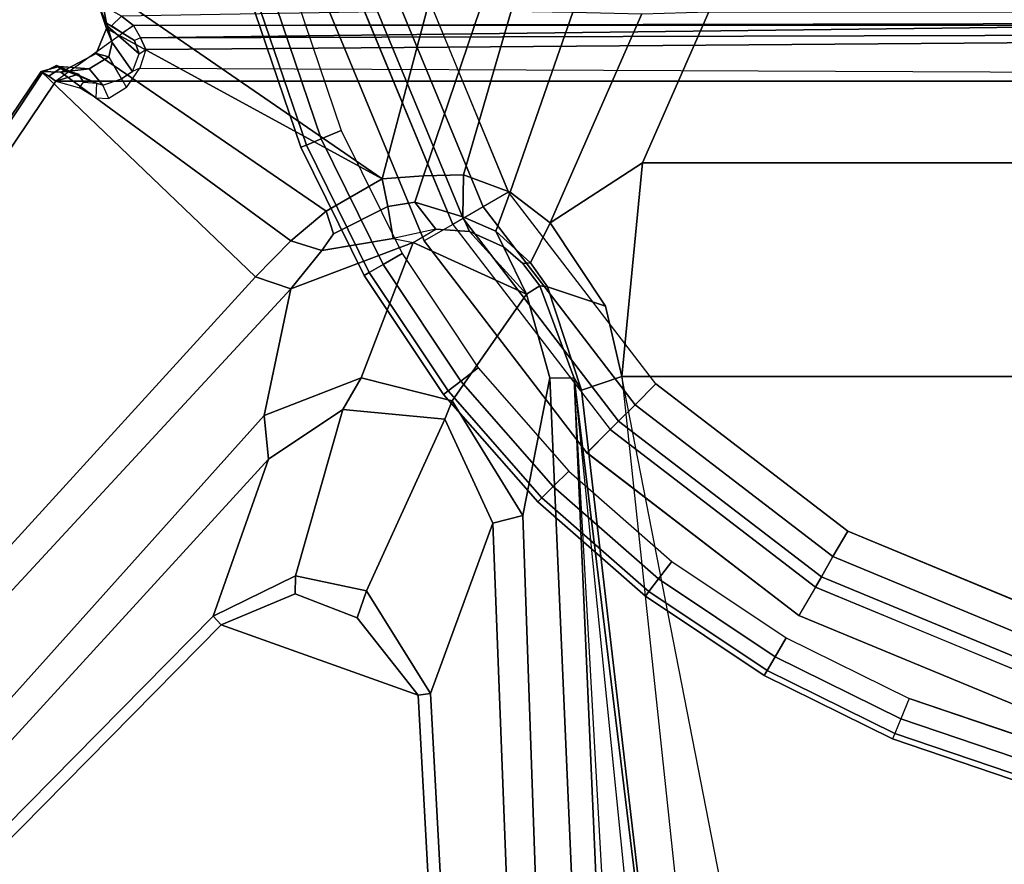
# Model space of a CAD drawing. Units: inches. Extents: x -284 to 292, y -55 to 112.
# Drawn here: x -100 to -98, y 13 to 15 of the extents above; entities that cross this region are included whole.
import ezdxf

# ---------------------------------------------------------------- set-up
doc = ezdxf.new("R2010")
doc.units = ezdxf.units.IN
doc.header["$MEASUREMENT"] = 0
for name, color, linetype in [('LIGHT', 1, 'Continuous'), ('TABLE-FOOT', 6, 'Continuous'), ('TABLE-TOPPAINT', 6, 'Continuous')]:
    doc.layers.add(name, color=color, linetype=linetype)

# ---------------------------------------------------------------- blocks, each defined once
blk = doc.blocks.new('pdu6ace_3072pe_0t')
at = {"layer": 'TABLE-FOOT'}
for points in [[(63.5082, -6.0856, 27.9983), (63.5082, -13.7918, 27.9983), (68.07, -16.8606, 27.9977), (68.07, -3.0168, 27.9977)], [(63.3547, -13.5784, 28.0019), (63.5082, -13.7918, 27.9983), (63.5082, -6.0856, 27.9983), (63.3547, -6.2647, 28.0019)], [(64.3182, -12.2379, 26.002), (63.7318, -12.1812, 26.1075), (63.7318, -7.6619, 26.1075), (64.3182, -7.6052, 26.002)], [(66.8455, -8.0988, 26.0019), (66.8455, -11.7443, 26.0019), (64.3182, -12.2379, 26.002), (64.3182, -7.6052, 26.002)], [(63.7318, -12.1812, 26.1075), (63.3173, -11.9984, 26.2508), (63.3173, -7.8447, 26.2508), (63.7318, -7.6619, 26.1075)], [(63.4725, -13.5607, 27.8115), (63.4863, -10.1659, 26.4587), (63.3952, -10.2333, 26.62), (63.4209, -13.5441, 27.8373)], [(63.3952, -10.2333, 26.62), (63.3797, -10.2472, 27.1326), (63.3887, -13.5594, 27.9095), (63.4209, -13.5441, 27.8373)], [(63.3887, -13.5594, 27.9095), (63.3797, -10.2472, 27.1326), (63.3492, -10.297, 27.9864), (63.3887, -13.5594, 27.9095)], [(63.3492, -10.297, 27.9864), (63.3486, -10.3126, 28.0015), (63.3547, -13.5784, 28.0019), (63.3887, -13.5594, 27.9095)], [(63.3294, -13.6111, 28.0019), (63.3547, -13.5784, 28.0019), (63.3486, -10.3126, 28.0015), (63.2767, -10.5192, 28.0019)], [(67.2421, -11.9264, 26.0055), (66.9825, -11.8504, 26.0022), (66.8455, -11.7443, 26.0019), (64.3182, -12.2379, 26.002)], [(64.3182, -12.2379, 26.002), (67.2421, -11.9264, 26.0055), (67.2524, -12.0111, 26.1061), (64.3556, -12.348, 26.1066)], [(63.7318, -12.1812, 26.1075), (63.8964, -12.4347, 26.0807), (63.3233, -12.1827, 26.2633), (63.3173, -11.9984, 26.2508)], [(67.2524, -12.0111, 26.1061), (70.1459, -11.9778, 26.1067), (70.2412, -12.0368, 26.7814), (64.3234, -12.3688, 26.2924)], [(67.2524, -12.0111, 26.1061), (64.3234, -12.3688, 26.2924), (64.3556, -12.348, 26.1066), (67.2524, -12.0111, 26.1061)], [(70.2412, -12.0368, 26.7814), (70.2835, -12.1081, 26.9429), (64.3234, -12.3688, 26.2924), (67.8476, -12.0137, 26.5227)], [(70.2945, -12.1748, 26.9937), (64.3221, -12.4348, 26.3945), (64.3234, -12.3688, 26.2924), (70.2835, -12.1081, 26.9429)], [(63.8126, -12.5439, 26.1401), (63.3185, -12.3718, 26.3186), (63.3233, -12.1827, 26.2633), (63.8964, -12.4347, 26.0807)], [(63.8964, -12.4347, 26.0807), (63.7318, -12.1812, 26.1075), (64.3182, -12.2379, 26.002), (64.1254, -12.2826, 26.0166)], [(69.8792, -12.3294, 26.9903), (64.7005, -12.5095, 26.4607), (64.3221, -12.4348, 26.3945), (70.2945, -12.1748, 26.9937)], [(64.3182, -12.2379, 26.002), (64.3556, -12.348, 26.1066), (64.0725, -12.4413, 26.1456), (64.1254, -12.2826, 26.0166)], [(63.8964, -12.4347, 26.0807), (64.1254, -12.2826, 26.0166), (64.0725, -12.4413, 26.1456), (64.0064, -12.488, 26.1515)], [(64.0697, -12.4628, 26.2982), (64.0725, -12.4413, 26.1456), (64.3556, -12.348, 26.1066), (64.3234, -12.3688, 26.2924)], [(64.7005, -12.5095, 26.4607), (69.8792, -12.3294, 26.9903), (69.8653, -12.3937, 27.0548), (64.7216, -12.5921, 26.5499)], [(63.8126, -12.5439, 26.1401), (63.7647, -12.6721, 26.2181), (63.3152, -12.5413, 26.4065), (63.3185, -12.3718, 26.3186)], [(64.0697, -12.4628, 26.2982), (64.3234, -12.3688, 26.2924), (64.3221, -12.4348, 26.3945), (64.0923, -12.4992, 26.3784)], [(69.8653, -12.3937, 27.0548), (69.76, -12.5154, 27.724), (65.189, -12.7631, 27.7197), (64.7216, -12.5921, 26.5499)], [(64.0064, -12.488, 26.1515), (63.9192, -12.5832, 26.1823), (63.8126, -12.5439, 26.1401), (63.8964, -12.4347, 26.0807)], [(64.0923, -12.4992, 26.3784), (64.3221, -12.4348, 26.3945), (64.7005, -12.5095, 26.4607), (64.3853, -12.7038, 26.4601)], [(64.0725, -12.4413, 26.1456), (64.0697, -12.4628, 26.2982), (64.008, -12.5093, 26.3127), (64.0064, -12.488, 26.1515)], [(63.9192, -12.5832, 26.1823), (64.0064, -12.488, 26.1515), (64.008, -12.5093, 26.3127), (63.9628, -12.5628, 26.3147)], [(64.0697, -12.4628, 26.2982), (64.0923, -12.4992, 26.3784), (63.9628, -12.5628, 26.3147), (64.008, -12.5093, 26.3127)], [(63.9507, -12.8106, 26.4239), (63.9141, -12.7481, 26.3605), (63.9205, -12.6561, 26.3257), (64.0923, -12.4992, 26.3784)], [(64.0923, -12.4992, 26.3784), (63.9205, -12.6561, 26.3257), (63.9628, -12.5628, 26.3147), (64.0923, -12.4992, 26.3784)], [(64.0923, -12.4992, 26.3784), (64.3853, -12.7038, 26.4601), (64.3219, -12.9531, 26.5006), (63.9507, -12.8106, 26.4239)], [(64.7005, -12.5095, 26.4607), (64.7216, -12.5921, 26.5499), (64.4359, -12.7238, 26.5031), (64.3853, -12.7038, 26.4601)], [(69.7638, -12.5472, 27.7516), (65.1938, -12.7966, 27.7518), (65.189, -12.7631, 27.7197), (69.76, -12.5154, 27.724)], [(63.7679, -12.7818, 26.2875), (63.3088, -12.6261, 26.4786), (63.3152, -12.5413, 26.4065), (63.7647, -12.6721, 26.2181)], [(63.8799, -12.674, 26.2366), (63.7647, -12.6721, 26.2181), (63.8126, -12.5439, 26.1401), (63.9192, -12.5832, 26.1823)], [(63.9192, -12.5832, 26.1823), (63.9628, -12.5628, 26.3147), (63.9205, -12.6561, 26.3257), (63.8799, -12.674, 26.2366)], [(65.0006, -13.3379, 27.7518), (65.1938, -12.7966, 27.7518), (69.7638, -12.5472, 27.7516), (68.2181, -16.5088, 27.7517)], [(64.4359, -12.7238, 26.5031), (64.7216, -12.5921, 26.5499), (65.189, -12.7631, 27.7197), (64.9073, -12.9389, 27.729)], [(63.7679, -12.7818, 26.2875), (63.7759, -12.8952, 26.3761), (63.3027, -12.7702, 26.6335), (63.3088, -12.6261, 26.4786)], [(63.8799, -12.674, 26.2366), (63.8403, -12.8056, 26.3084), (63.7679, -12.7818, 26.2875), (63.7647, -12.6721, 26.2181)], [(63.8403, -12.8056, 26.3084), (63.8799, -12.674, 26.2366), (63.9205, -12.6561, 26.3257), (63.9141, -12.7481, 26.3605)], [(64.3219, -12.9531, 26.5006), (64.3853, -12.7038, 26.4601), (64.4359, -12.7238, 26.5031), (64.4089, -13.0032, 26.5805)], [(64.4359, -12.7238, 26.5031), (64.9073, -12.9389, 27.729), (64.866, -13.1339, 27.7308), (64.4089, -13.0032, 26.5805)], [(63.8403, -12.8056, 26.3084), (63.9141, -12.7481, 26.3605), (63.9394, -12.8658, 26.413), (63.8516, -12.8796, 26.3562)], [(63.9394, -12.8658, 26.413), (63.9507, -12.8106, 26.4239), (63.9141, -12.7481, 26.3605)], [(63.2599, -13.6455, 27.8823), (63.3027, -12.7702, 26.6335), (63.7759, -12.8952, 26.3761)], [(63.8516, -12.8796, 26.3562), (63.7759, -12.8952, 26.3761), (63.7679, -12.7818, 26.2875), (63.8403, -12.8056, 26.3084)], [(64.9812, -12.964, 27.7519), (64.9073, -12.9389, 27.729), (65.189, -12.7631, 27.7197), (65.1938, -12.7966, 27.7518)], [(64.0782, -13.1465, 26.51), (63.973, -13.061, 26.469), (63.9394, -12.8658, 26.413), (63.9507, -12.8106, 26.4239)], [(64.0782, -13.1465, 26.51), (63.9507, -12.8106, 26.4239), (64.3219, -12.9531, 26.5006), (64.426, -13.2194, 26.5647)], [(65.0006, -13.3379, 27.7518), (64.9151, -13.1345, 27.7519), (64.9812, -12.964, 27.7519), (65.1938, -12.7966, 27.7518)], [(63.9265, -13.0292, 26.4507), (63.8516, -12.8796, 26.3562), (63.9394, -12.8658, 26.413), (63.973, -13.061, 26.469)], [(63.8516, -12.8796, 26.3562), (63.9265, -13.0292, 26.4507), (63.8645, -13.0494, 26.4807), (63.7759, -12.8952, 26.3761)], [(63.7759, -12.8952, 26.3761), (63.3634, -13.6528, 27.802), (63.2998, -13.6732, 27.8858), (63.2599, -13.6455, 27.8823)], [(63.7759, -12.8952, 26.3761), (63.8645, -13.0494, 26.4807), (63.4318, -13.6813, 27.7832), (63.3634, -13.6528, 27.802)], [(64.9812, -12.964, 27.7519), (64.9151, -13.1345, 27.7519), (64.866, -13.1339, 27.7308), (64.9073, -12.9389, 27.729)], [(64.3219, -12.9531, 26.5006), (64.4089, -13.0032, 26.5805), (64.5458, -13.2081, 26.6493), (64.426, -13.2194, 26.5647)], [(64.5458, -13.2081, 26.6493), (64.4089, -13.0032, 26.5805), (64.866, -13.1339, 27.7308), (64.9768, -13.3596, 27.7299)], [(63.973, -13.061, 26.469), (63.9458, -13.1462, 26.5352), (63.8645, -13.0494, 26.4807), (63.9265, -13.0292, 26.4507)], [(63.9458, -13.1462, 26.5352), (63.4829, -13.7782, 27.815), (63.4318, -13.6813, 27.7832), (63.8645, -13.0494, 26.4807)], [(63.973, -13.061, 26.469), (64.0782, -13.1465, 26.51), (64.0449, -13.2437, 26.5754), (63.9458, -13.1462, 26.5352)], [(65.0006, -13.3379, 27.7518), (64.9768, -13.3596, 27.7299), (64.866, -13.1339, 27.7308), (64.9151, -13.1345, 27.7519)], [(63.9458, -13.1462, 26.5352), (64.0449, -13.2437, 26.5754), (63.4815, -13.8316, 27.8901), (63.4829, -13.7782, 27.815)], [(64.0449, -13.2437, 26.5754), (64.0782, -13.1465, 26.51), (68.0829, -16.8512, 27.7084), (68.0343, -16.8819, 27.7811)], [(64.426, -13.2194, 26.5647), (68.1613, -16.5683, 27.6251), (68.0829, -16.8512, 27.7084), (64.0782, -13.1465, 26.51)], [(68.1613, -16.5683, 27.6251), (64.426, -13.2194, 26.5647), (64.5458, -13.2081, 26.6493), (68.2004, -16.5517, 27.6626)], [(64.5458, -13.2081, 26.6493), (64.9768, -13.3596, 27.7299), (68.1882, -16.5268, 27.7196), (68.2004, -16.5517, 27.6626)], [(64.0449, -13.2437, 26.5754), (68.0343, -16.8819, 27.7811), (68.0389, -16.9041, 27.9204), (63.4815, -13.8316, 27.8901)], [(65.0006, -13.3379, 27.7518), (68.2181, -16.5088, 27.7517), (68.1882, -16.5268, 27.7196), (64.9768, -13.3596, 27.7299)], [(63.3957, -13.5753, 27.9002), (63.3488, -13.6529, 27.9629), (63.3566, -13.6499, 27.8836), (63.4324, -13.5629, 27.8404)], [(63.3887, -13.5594, 27.9095), (63.3957, -13.5753, 27.9002), (63.3751, -13.6099, 27.9744), (63.3547, -13.5784, 28.0019)], [(63.4815, -13.581, 27.8206), (63.4324, -13.5629, 27.8404), (63.3566, -13.6499, 27.8836), (63.4018, -13.6368, 27.8368)], [(63.4324, -13.5629, 27.8404), (63.4209, -13.5441, 27.8373), (63.3887, -13.5594, 27.9095), (63.3957, -13.5753, 27.9002)], [(63.4725, -13.5607, 27.8115), (63.4815, -13.581, 27.8206), (63.4324, -13.5629, 27.8404), (63.4209, -13.5441, 27.8373)], [(63.501, -13.6114, 27.8294), (63.525, -13.5974, 27.8144), (63.4725, -13.5607, 27.8115), (63.4815, -13.581, 27.8206)], [(63.3547, -13.5784, 28.0019), (63.3294, -13.6111, 28.0019), (63.3562, -13.6387, 27.9745), (63.3751, -13.6099, 27.9744)], [(63.3751, -13.6099, 27.9744), (63.3562, -13.6387, 27.9745), (63.3488, -13.6529, 27.9629), (63.3957, -13.5753, 27.9002)], [(63.4815, -13.581, 27.8206), (63.4018, -13.6368, 27.8368), (63.4409, -13.6463, 27.8247), (63.501, -13.6114, 27.8294)], [(63.5553, -13.6463, 27.8544), (63.5191, -13.6628, 27.8725), (63.501, -13.6114, 27.8294), (63.525, -13.5974, 27.8144)], [(63.3013, -13.6613, 27.9768), (63.3488, -13.6529, 27.9629), (63.3562, -13.6387, 27.9745), (63.3294, -13.6111, 28.0019)], [(63.5191, -13.6628, 27.8725), (63.501, -13.6114, 27.8294), (63.4409, -13.6463, 27.8247), (63.4741, -13.7002, 27.8461)], [(63.3634, -13.6528, 27.802), (63.4018, -13.6368, 27.8368), (63.3566, -13.6499, 27.8836), (63.2998, -13.6732, 27.8858)], [(63.3013, -13.6613, 27.9768), (63.2998, -13.6732, 27.8858), (63.3566, -13.6499, 27.8836), (63.3488, -13.6529, 27.9629)], [(63.3634, -13.6528, 27.802), (63.4318, -13.6813, 27.7832), (63.4409, -13.6463, 27.8247), (63.4018, -13.6368, 27.8368)], [(63.4829, -13.7782, 27.815), (63.4741, -13.7002, 27.8461), (63.4409, -13.6463, 27.8247), (63.4318, -13.6813, 27.7832)], [(63.5131, -13.6799, 27.8922), (63.5535, -13.6821, 27.9059), (63.5553, -13.6463, 27.8544), (63.5191, -13.6628, 27.8725)], [(63.5191, -13.6628, 27.8725), (63.4741, -13.7002, 27.8461), (63.4674, -13.7827, 27.8889), (63.5131, -13.6799, 27.8922)], [(63.4734, -13.7798, 27.964), (63.5131, -13.6799, 27.8922), (63.4674, -13.7827, 27.8889), (63.4649, -13.7895, 27.9427)], [(63.4829, -13.7782, 27.815), (63.4815, -13.8316, 27.8901), (63.4674, -13.7827, 27.8889), (63.4741, -13.7002, 27.8461)], [(63.5131, -13.6799, 27.8922), (63.4734, -13.7798, 27.964), (63.4881, -13.7295, 27.9797), (63.5104, -13.7156, 27.9772)], [(63.526, -13.7269, 27.9895), (63.5104, -13.7156, 27.9772), (63.5131, -13.6799, 27.8922), (63.5535, -13.6821, 27.9059)], [(63.4881, -13.7295, 27.9797), (63.4734, -13.7798, 27.964), (63.4938, -13.8104, 27.9858), (63.5082, -13.7918, 27.9983)], [(63.5082, -13.7918, 27.9983), (63.526, -13.7269, 27.9895), (63.5104, -13.7156, 27.9772), (63.4881, -13.7295, 27.9797)], [(63.4649, -13.7895, 27.9427), (63.4838, -13.8282, 27.964), (63.4938, -13.8104, 27.9858), (63.4734, -13.7798, 27.964)], [(63.4838, -13.8282, 27.964), (63.4649, -13.7895, 27.9427), (63.4674, -13.7827, 27.8889), (63.4815, -13.8316, 27.8901)], [(63.5082, -13.7918, 27.9983), (63.4938, -13.8104, 27.9858), (63.4838, -13.8282, 27.964), (68.07, -16.8606, 27.9977)], [(63.4815, -13.8316, 27.8901), (68.0389, -16.9041, 27.9204), (68.07, -16.8606, 27.9977), (63.4838, -13.8282, 27.964)]]:
    blk.add_3dface(points, dxfattribs=at)
at = {"layer": 'TABLE-TOPPAINT'}
for points in [[(70.755, -29.755, 28), (1.125, -29.755, 28), (1.125, -1.125, 28), (70.755, -1.125, 28)], [(1.125, -1.125, 29), (1.125, -26.96, 29), (70.755, -26.96, 29), (70.755, -1.125, 29)]]:
    blk.add_3dface(points, dxfattribs=at)
blk = doc.blocks.new('gy6480_fr_0t')
at = {"layer": 'LIGHT'}
for points, invisible_edges in [([(-0.7768, 2.8988, 0.661), (0, 0, 0.6602), (-1.5005, 2.599, 0.661), (-1.1485, 2.7726, 0.6602)], 3), ([(-1.4053, 2.4339, 0.661), (0, 0, 0.661), (0, 2.8104, 0.661), (-0.7274, 2.7147, 0.661)], 3), ([(-1.4405, 2.495, 0.9272), (0, 0, 0.9272), (-0.7457, 2.7829, 0.9272), (-1.1026, 2.6617, 0.9272)], 3), ([(-0.7274, 2.7147, 0.661), (-0.7041, 2.6274, 0.1487), (-1.3601, 2.3557, 0.1487), (-1.4053, 2.4339, 0.661)], 1), ([(-1.5005, 2.599, 0.661), (0, 0, 0.6602), (-2.1221, 2.1221, 0.661), (-1.8269, 2.3809, 0.661)], 3), ([(0, 2.5429), (0, 0), (-1.2715, 2.2022), (-0.6582, 2.4562)], 3), ([(-2.0372, 2.0372, 0.9272), (0, 0, 0.9272), (-1.4405, 2.495, 0.9272), (-1.7539, 2.2857, 0.9272)], 3), ([(-2.434, 1.4052, 0.661), (0, 0, 0.661), (-1.4053, 2.4339, 0.661), (-1.9873, 1.9873, 0.661)], 3), ([(-1.4053, 2.4339, 0.661), (-1.3601, 2.3557, 0.1487), (-1.9235, 1.9234, 0.1487), (-1.9873, 1.9873, 0.661)], 1), ([(-1.2715, 2.2022), (0, 0), (-2.2022, 1.2714), (-1.7981, 1.7981)], 3), ([(-2.1221, 2.1221, 0.661), (0, 0, 0.6602), (-2.599, 1.5005, 0.661), (-2.3809, 1.8269, 0.6602)], 3), ([(-2.4951, 1.4405, 0.9272), (0, 0, 0.9272), (-2.0372, 2.0372, 0.9272), (-2.2857, 1.7539, 0.9272)], 3), ([(-2.599, 1.5005, 0.661), (0, 0, 0.6602), (-2.8988, 0.7767, 0.661), (-2.7726, 1.1485, 0.661)], 3), ([(-2.7829, 0.7457, 0.9272), (0, 0, 0.9272), (-2.4951, 1.4405, 0.9272), (-2.6617, 1.1025, 0.9272)], 3), ([(-2.8105, 0, 0.661), (0, 0, 0.661), (-2.434, 1.4052, 0.661), (-2.7148, 0.7274, 0.661)], 3), ([(-2.434, 1.4052, 0.661), (-2.3558, 1.36, 0.1487), (-2.6275, 0.704, 0.1487), (-2.7148, 0.7274, 0.661)], 1), ([(-2.2022, 1.2714), (0, 0), (-2.5429, 0), (-2.4563, 0.6581)], 3)]:
    blk.add_3dface(points, dxfattribs=dict(at, invisible_edges=invisible_edges))
for points in [[(-1.1485, 2.7726, 0.8072), (-0.7768, 2.8988, 0.8072), (-0.7726, 2.8832, 0.8672), (-1.1423, 2.7577, 0.8672)], [(-0.7768, 2.8988, 0.8072), (-0.7768, 2.8988, 0.661), (-1.1485, 2.7726, 0.661), (-1.1485, 2.7726, 0.8072)], [(-1.1423, 2.7577, 0.8672), (-0.7726, 2.8832, 0.8672), (-0.7612, 2.8408, 0.9111), (-1.1255, 2.7172, 0.9111)], [(-1.1255, 2.7172, 0.9111), (-0.7612, 2.8408, 0.9111), (-0.7457, 2.7829, 0.9272), (-1.1026, 2.6617, 0.9272)], [(-1.1423, 2.7577, 0.8672), (-1.4925, 2.585, 0.8672), (-1.5005, 2.599, 0.8072), (-1.1485, 2.7726, 0.8072)], [(-1.1485, 2.7726, 0.8072), (-1.1485, 2.7726, 0.661), (-1.5005, 2.599, 0.661), (-1.5005, 2.599, 0.8072)], [(-1.1255, 2.7172, 0.9111), (-1.4705, 2.547, 0.9111), (-1.4925, 2.585, 0.8672), (-1.1423, 2.7577, 0.8672)], [(-1.1026, 2.6617, 0.9272), (-1.4405, 2.495, 0.9272), (-1.4705, 2.547, 0.9111), (-1.1255, 2.7172, 0.9111)], [(-0.6956, 2.5957, 0.0725), (-1.3437, 2.3272, 0.0725), (-1.3601, 2.3557, 0.1487), (-0.7041, 2.6274, 0.1487)], [(-1.4925, 2.585, 0.8672), (-1.8171, 2.3681, 0.8672), (-1.8269, 2.3809, 0.8072), (-1.5005, 2.599, 0.8072)], [(-1.5005, 2.599, 0.8072), (-1.5005, 2.599, 0.661), (-1.8269, 2.3809, 0.661), (-1.8269, 2.3809, 0.8072)], [(-0.6791, 2.5342, 0.0191), (-1.3119, 2.2721, 0.0191), (-1.3437, 2.3272, 0.0725), (-0.6956, 2.5957, 0.0725)], [(-1.4705, 2.547, 0.9111), (-1.7904, 2.3333, 0.9111), (-1.8171, 2.3681, 0.8672), (-1.4925, 2.585, 0.8672)], [(-1.4405, 2.495, 0.9272), (-1.7539, 2.2857, 0.9272), (-1.7904, 2.3333, 0.9111), (-1.4705, 2.547, 0.9111)], [(-0.6582, 2.4562), (-1.2715, 2.2022), (-1.3119, 2.2721, 0.0191), (-0.6791, 2.5342, 0.0191)], [(-1.8171, 2.3681, 0.8672), (-2.1107, 2.1107, 0.8672), (-2.1221, 2.1221, 0.8072), (-1.8269, 2.3809, 0.8072)], [(-1.8269, 2.3809, 0.8072), (-1.8269, 2.3809, 0.661), (-2.1221, 2.1221, 0.661), (-2.1221, 2.1221, 0.8072)], [(-1.7904, 2.3333, 0.9111), (-2.0796, 2.0796, 0.9111), (-2.1107, 2.1107, 0.8672), (-1.8171, 2.3681, 0.8672)], [(-1.9002, 1.9002, 0.0725), (-1.3437, 2.3272, 0.0725), (-1.3601, 2.3557, 0.1487), (-1.9235, 1.9234, 0.1487)], [(-1.7539, 2.2857, 0.9272), (-2.0372, 2.0372, 0.9272), (-2.0796, 2.0796, 0.9111), (-1.7904, 2.3333, 0.9111)], [(-1.8553, 1.8552, 0.0191), (-1.3119, 2.2721, 0.0191), (-1.3437, 2.3272, 0.0725), (-1.9002, 1.9002, 0.0725)], [(-1.7981, 1.7981), (-1.2715, 2.2022), (-1.3119, 2.2721, 0.0191), (-1.8553, 1.8552, 0.0191)], [(-2.1107, 2.1107, 0.8672), (-2.3681, 1.8171, 0.8672), (-2.3809, 1.8269, 0.8072), (-2.1221, 2.1221, 0.8072)], [(-2.1221, 2.1221, 0.8072), (-2.1221, 2.1221, 0.661), (-2.3809, 1.8269, 0.661), (-2.3809, 1.8269, 0.8072)], [(-2.0796, 2.0796, 0.9111), (-2.3333, 1.7904, 0.9111), (-2.3681, 1.8171, 0.8672), (-2.1107, 2.1107, 0.8672)], [(-2.0372, 2.0372, 0.9272), (-2.2857, 1.7539, 0.9272), (-2.3333, 1.7904, 0.9111), (-2.0796, 2.0796, 0.9111)], [(-1.9875, 1.9871, 0.661), (-1.9235, 1.9234, 0.1487), (-2.3558, 1.36, 0.1487), (-2.434, 1.4052, 0.661)], [(-1.9002, 1.9002, 0.0725), (-2.3273, 1.3436, 0.0725), (-2.3558, 1.36, 0.1487), (-1.9235, 1.9234, 0.1487)], [(-1.8553, 1.8552, 0.0191), (-2.2722, 1.3118, 0.0191), (-2.3273, 1.3436, 0.0725), (-1.9002, 1.9002, 0.0725)], [(-1.7981, 1.7981), (-2.2022, 1.2714), (-2.2722, 1.3118, 0.0191), (-1.8553, 1.8552, 0.0191)], [(-2.3681, 1.8171, 0.8672), (-2.5851, 1.4925, 0.8672), (-2.599, 1.5005, 0.8072), (-2.3809, 1.8269, 0.8072)], [(-2.3809, 1.8269, 0.8072), (-2.3809, 1.8269, 0.661), (-2.599, 1.5005, 0.661), (-2.599, 1.5005, 0.8072)], [(-2.3333, 1.7904, 0.9111), (-2.547, 1.4705, 0.9111), (-2.5851, 1.4925, 0.8672), (-2.3681, 1.8171, 0.8672)], [(-2.2857, 1.7539, 0.9272), (-2.4951, 1.4405, 0.9272), (-2.547, 1.4705, 0.9111), (-2.3333, 1.7904, 0.9111)], [(-2.5851, 1.4925, 0.8672), (-2.7577, 1.1423, 0.8672), (-2.7726, 1.1485, 0.8072), (-2.599, 1.5005, 0.8072)], [(-2.599, 1.5005, 0.8072), (-2.599, 1.5005, 0.661), (-2.7726, 1.1485, 0.661), (-2.7726, 1.1485, 0.8072)], [(-2.547, 1.4705, 0.9111), (-2.7172, 1.1255, 0.9111), (-2.7577, 1.1423, 0.8672), (-2.5851, 1.4925, 0.8672)], [(-2.4951, 1.4405, 0.9272), (-2.6617, 1.1025, 0.9272), (-2.7172, 1.1255, 0.9111), (-2.547, 1.4705, 0.9111)], [(-2.3273, 1.3436, 0.0725), (-2.5957, 0.6955, 0.0725), (-2.6275, 0.704, 0.1487), (-2.3558, 1.36, 0.1487)], [(-2.2722, 1.3118, 0.0191), (-2.5343, 0.679, 0.0191), (-2.5957, 0.6955, 0.0725), (-2.3273, 1.3436, 0.0725)], [(-2.2022, 1.2714), (-2.4563, 0.6581), (-2.5343, 0.679, 0.0191), (-2.2722, 1.3118, 0.0191)], [(-2.7726, 1.1485, 0.8072), (-2.8988, 0.7767, 0.8072), (-2.8833, 0.7726, 0.8672), (-2.7577, 1.1423, 0.8672)], [(-2.7726, 1.1485, 0.8072), (-2.7726, 1.1485, 0.661), (-2.8988, 0.7767, 0.661), (-2.8988, 0.7767, 0.8072)], [(-2.7577, 1.1423, 0.8672), (-2.8833, 0.7726, 0.8672), (-2.8408, 0.7612, 0.9111), (-2.7172, 1.1255, 0.9111)], [(-2.7172, 1.1255, 0.9111), (-2.8408, 0.7612, 0.9111), (-2.7829, 0.7457, 0.9272), (-2.6617, 1.1025, 0.9272)]]:
    blk.add_3dface(points, dxfattribs=at)

msp = doc.modelspace()

# ---------------------------------------------------------------- block references
for name, p, rotation in [('pdu6ace_3072pe_0t', (-86.3662, 78.3812), 270), ('gy6480_fr_0t', (-96.7123, 15.8404, 29), 90)]:
    msp.add_blockref(name, p, dxfattribs=dict(rotation=rotation))

doc.saveas('drawing.dxf')
